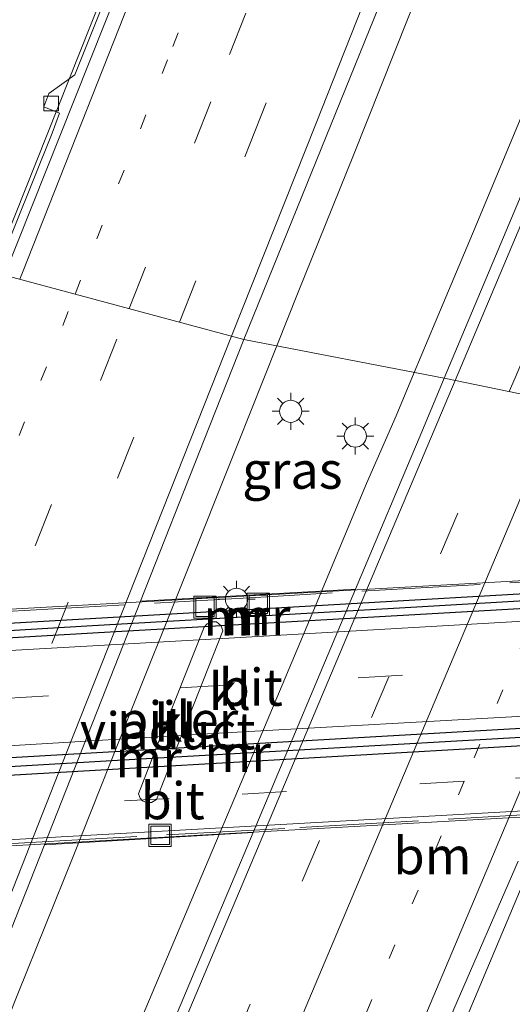
# Model space of a CAD drawing. Units: metres. Extents: x 192051 to 193634, y 449999 to 456250.
# Drawn here: x 192314 to 192347, y 450130 to 450196 of the extents above; entities that cross this region are included whole.
import ezdxf
from ezdxf.enums import TextEntityAlignment as Align

# ---------------------------------------------------------------- set-up
doc = ezdxf.new("R2010")
doc.units = ezdxf.units.M
for name, pattern in [('IE-TERREINAFSCHEIDING', [10, 8, -2]), ('VW-1-3_STREEP', [4, 1, -3]), ('VW-3-9_STREEP', [12, 3, -9])]:
    doc.linetypes.add(name, pattern=pattern)
doc.layers.get('0').update_dxf_attribs({"lineweight": 25})
for name, color, linetype, lineweight in [('B-ME-BV-GELEIDECONSTRUCTIE-GELEIDERAIL-L-B1', 213, 'BV-GELEIDERAIL', 18), ('B-ME-IE-GRASLAND-GV-B6', 93, 'Continuous', 18), ('B-ME-IE-HULPGEOMETRIE-L-B1', 53, 'Continuous', 18), ('B-ME-IE-INRICHTINGSELEMENT-S-B2', 253, 'Continuous', 18), ('B-ME-IE-MEUBILAIR_WEGMEUBILAIR-LICHTMAST-S-B1', 8, 'Continuous', 18), ('B-ME-IE-MEUBILAIR_WEGMEUBILAIR-LICHTMAST-S-B2', 8, 'Continuous', 18), ('B-ME-IE-TERREINAFSCHEIDING-RASTERHEKWERK-L-B2', 8, 'IE-TERREINAFSCHEIDING', 18), ('B-ME-KW-PIJLER-GV-B6', 173, 'Continuous', 18), ('B-ME-KW-VIADUCT-GV-B7', 173, 'Continuous', 18), ('B-ME-VH-VERH_SOORT-BETON-OVERIG-GV-B6', 8, 'IE-TERREINAFSCHEIDING-NATUURLIJK-HOUTWAL', 18), ('B-ME-VH-VERH_SOORT-BITUMEN-GV-B6', 8, 'IE-TERREINAFSCHEIDING-NATUURLIJK-HOUTWAL', 18), ('B-ME-VH-VERH_SOORT-BITUMEN-GV-B7', 8, 'Continuous', 18), ('B-ME-VH-VERH_SOORT-KLINKERS-GV-B6', 8, 'IE-TERREINAFSCHEIDING-NATUURLIJK-HOUTWAL', 18), ('B-ME-VV-KOLK-S-B1', 8, 'Continuous', 18), ('B-ME-VW-MARKERING-13STREEP-045-L-B1', 255, 'VW-1-3_STREEP', 18), ('B-ME-VW-MARKERING-39STREEP-015-L-B1', 255, 'VW-3-9_STREEP', 18), ('B-ME-VW-MARKERING-39STREEP-015-L-B2', 255, 'VW-3-9_STREEP', 18), ('B-ME-VW-MARKERING-STREEP-015-L-B1', 7, 'Continuous', 18), ('B-ME-VW-MARKERING-STREEP-015-L-B2', 7, 'Continuous', 18)]:
    doc.layers.add(name, color=color, linetype=linetype, lineweight=lineweight)
doc.layers.add('B-ME-MW-MUUR-GV-B7', color=10, linetype='Continuous')
doc.layers.add('B-ME-MW-MUUR-L-B2', color=10, linetype='Continuous')
doc.styles.add('NLCS-ISO', font='NLCS-ISO.TTF')
doc.linetypes.add('BV-GELEIDERAIL', pattern='A,10,-3,[108,NLCS.SHX,S=1,R=0,X=0,Y=0],-3', length=16)
doc.linetypes.add('IE-TERREINAFSCHEIDING-NATUURLIJK-HOUTWAL', pattern='A,7,-1.5,[67,NLCS.SHX,S=0.75,R=45,X=0,Y=0],-1.5,7,-1.5,[70,NLCS.SHX,S=0.75,R=0,X=0,Y=0],-1.5', length=20)

# ---------------------------------------------------------------- blocks, each defined once
blk = doc.blocks.new('lantaarnpaal')
for p, q in [((-0.884, 0.884), (-0.53, 0.53)), ((0, 0.75), (0, 1.25)), ((0.53, 0.53), (0.884, 0.884)), ((-0.75, 0), (-1.25, 0)), ((0.75, 0), (1.25, 0)), ((-0.53, -0.53), (-0.884, -0.884)), ((0.53, -0.53), (0.884, -0.884)), ((0, -0.75), (0, -1.25))]:
    blk.add_line(p, q)
blk.add_circle((0, 0), 0.75)
blk = doc.blocks.new('kolk')
blk.add_lwpolyline([(-0.5, -0.5), (0.5, -0.5), (0.5, 0.5), (-0.5, 0.5)], close=True)
blk = doc.blocks.new('put')
for p, q in [((0.75, 0.75), (-0.75, 0.75)), ((-0.75, 0.75), (-0.75, -0.75)), ((0.75, -0.75), (0.75, 0.75)), ((-0.75, -0.75), (0.75, -0.75))]:
    blk.add_line(p, q)
blk.add_lwpolyline([(-0.625, 0.625), (0.625, 0.625), (0.625, -0.625), (-0.625, -0.625)], close=True)

msp = doc.modelspace()

# ---------------------------------------------------------------- linework, layer by layer
at = {"layer": 'B-ME-BV-GELEIDECONSTRUCTIE-GELEIDERAIL-L-B1'}
for points in [[(192312.129, 450179.3414, 52.1111), (192320.2329, 450199.6805, 52.3429), (192336.576, 450240.9406, 53.0637), (192341.6243, 450252.935, 53.3186), (192359.2526, 450293.8087, 54.2123), (192364.8387, 450307.4085, 54.4648), (192376.1127, 450336.5379, 54.9112), (192376.5816, 450337.8894, 54.9337), (192378.221, 450342.482, 55.038), (192381.466, 450351.943, 55.17), (192384.739, 450361.29, 55.384), (192387.909, 450370.775, 55.5), (192389.758, 450376.393, 55.597), (192392.896, 450385.888, 55.728), (192396.1497, 450395.3112, 55.8803), (192398.6892, 450402.672, 56.0071), (192400.1912, 450406.7663, 56.1252)], [(192386.982, 450317.827, 55.072), (192383.548, 450308.435, 54.914), (192380.064, 450299.061, 54.703), (192376.525, 450289.671, 54.529), (192373.145, 450280.259, 54.36), (192369.55, 450270.9, 54.169), (192365.825, 450261.619, 53.983), (192362.195, 450252.301, 53.782), (192358.534, 450242.973, 53.584), (192354.887, 450233.662, 53.363), (192351.214, 450224.358, 53.178), (192347.528, 450215.061, 53.019), (192343.841, 450205.766, 52.855), (192340.175, 450196.45, 52.691), (192336.474, 450187.16, 52.514), (192332.747, 450177.905, 52.38), (192331.31, 450174.293, 52.324)], [(192340.58, 450172.497, 52.358), (192341.995, 450175.875, 52.394), (192344.503, 450181.863, 52.503), (192348.355, 450191.091, 52.663), (192352.243, 450200.303, 52.788), (192356.083, 450209.529, 52.947), (192359.938, 450218.756, 53.114), (192363.721, 450227.985, 53.289), (192367.551, 450237.222, 53.443), (192371.359, 450246.47, 53.619), (192375.138, 450255.718, 53.819), (192378.901, 450264.967, 54.024), (192382.649, 450274.238, 54.215), (192386.316, 450283.541, 54.418), (192389.923, 450292.846, 54.604), (192393.652, 450302.091, 54.782), (192397.301, 450311.402, 54.899)], [(192331.31, 450174.293, 52.324), (192328.673, 450167.663, 52.221), (192324.96, 450158.382, 52.066), (192321.251, 450149.095, 51.966), (192317.575, 450139.795, 51.793), (192313.838, 450130.519, 51.64), (192310.137, 450121.229, 51.517), (192306.427, 450111.948, 51.368), (192302.744, 450102.651, 51.273), (192299.084, 450093.345, 51.147), (192295.426, 450084.066, 51.066), (192291.79, 450074.75, 50.969), (192288.159, 450065.433, 50.865), (192284.559, 450056.133, 50.765), (192280.985, 450046.794, 50.671), (192277.424, 450037.449, 50.584), (192273.857, 450028.107, 50.54), (192270.366, 450018.765, 50.527), (192266.894, 450009.387, 50.49), (192263.37, 450000.028, 50.434), (192263.3596, 450000, 50.4339)], [(192331.31, 450174.293, 52.324), (192328.673, 450167.663, 52.221), (192324.96, 450158.382, 52.066), (192321.251, 450149.095, 51.966), (192317.575, 450139.795, 51.793), (192313.838, 450130.519, 51.64), (192310.137, 450121.229, 51.517), (192306.427, 450111.948, 51.368), (192302.744, 450102.651, 51.273), (192299.084, 450093.345, 51.147), (192295.426, 450084.066, 51.066), (192291.79, 450074.75, 50.969), (192288.159, 450065.433, 50.865), (192284.559, 450056.133, 50.765), (192280.985, 450046.794, 50.671), (192277.424, 450037.449, 50.584), (192273.857, 450028.107, 50.54), (192270.366, 450018.765, 50.527), (192266.894, 450009.387, 50.49), (192263.37, 450000.028, 50.434), (192263.3596, 450000, 50.4339)], [(192268.8226, 450000, 50.4725), (192272.017, 450007.989, 50.543), (192275.805, 450017.277, 50.623), (192279.53, 450026.557, 50.725), (192283.322, 450035.81, 50.783), (192287.11, 450045.096, 50.852), (192290.928, 450054.339, 50.941), (192294.778, 450063.568, 51.028), (192298.674, 450072.778, 51.115), (192302.513, 450082.023, 51.232), (192306.381, 450091.245, 51.297), (192310.258, 450100.463, 51.411), (192314.136, 450109.68, 51.551), (192318.003, 450118.907, 51.675), (192321.878, 450128.126, 51.783), (192325.766, 450137.339, 51.902), (192329.64, 450146.555, 52.028), (192333.524, 450155.77, 52.142), (192337.368, 450165.001, 52.257), (192339.355, 450169.572, 52.327), (192340.58, 450172.497, 52.358)], [(192268.8226, 450000, 50.4725), (192272.017, 450007.989, 50.543), (192275.805, 450017.277, 50.623), (192279.53, 450026.557, 50.725), (192283.322, 450035.81, 50.783), (192287.11, 450045.096, 50.852), (192290.928, 450054.339, 50.941), (192294.778, 450063.568, 51.028), (192298.674, 450072.778, 51.115), (192302.513, 450082.023, 51.232), (192306.381, 450091.245, 51.297), (192310.258, 450100.463, 51.411), (192314.136, 450109.68, 51.551), (192318.003, 450118.907, 51.675), (192321.878, 450128.126, 51.783), (192325.766, 450137.339, 51.902), (192329.64, 450146.555, 52.028), (192333.524, 450155.77, 52.142), (192337.368, 450165.001, 52.257), (192339.355, 450169.572, 52.327), (192340.58, 450172.497, 52.358)], [(192327.4242, 450088.7391, 51.0181), (192328.4542, 450091.2707, 51.0599), (192332.201, 450100.546, 51.24), (192336.05, 450109.776, 51.416), (192339.934, 450118.992, 51.636), (192343.81, 450128.198, 51.853), (192347.675, 450137.426, 52.066), (192351.569, 450146.637, 52.299), (192355.409, 450155.874, 52.532), (192359.291, 450165.086, 52.724), (192360.622, 450168.234, 52.777)]]:
    msp.add_polyline3d(points, dxfattribs=at)
at = {"layer": 'B-ME-IE-GRASLAND-GV-B6'}
for points in [[(192405.301, 450326.649, 54.583), (192397.073, 450305.224, 54.224), (192389.458, 450285.956, 53.906), (192379.897, 450261.938, 53.329), (192369.776, 450237.09, 52.847), (192358.737, 450210.588, 52.374), (192350.785, 450191.58, 52.024), (192342.594, 450172.107, 51.673), (192329.085, 450174.724, 51.737), (192335.609, 450190.805, 51.992), (192343.418, 450210.156, 52.279), (192352.12, 450232.235, 52.701), (192360.027, 450252.158, 53.047), (192366.85, 450269.748, 53.411), (192372.935, 450285.797, 53.761), (192379.874, 450304.067, 54.124), (192386.099, 450321.06, 54.433)], [(192321.2, 450201.396, 51.62), (192317.696, 450192.595, 51.524), (192315.922, 450191.338, 51.497), (192315.586, 450190.432, 51.501), (192316.647, 450189.992, 51.538), (192316.148, 450188.662, 51.515), (192312.387, 450179.291, 51.336), (192303.705, 450180.988, 51.013), (192304.33, 450181.058, 51.133), (192304.675, 450181.29, 51.147), (192305.232, 450182.082, 51.115), (192309.621, 450193.51, 51.238), (192313.669, 450203.622, 51.314)], [(192329.085, 450174.724, 51.737), (192342.594, 450172.107, 51.673), (192341.091, 450168.491, 51.623), (192336.621, 450157.859, 51.463), (192322.122, 450157.052, 51.438), (192326.406, 450167.937, 51.564), (192329.085, 450174.724, 51.737)], [(192270.9064, 450000, 49.855), (192261.1239, 450000, 49.7399), (192265.18, 450011.087, 49.798), (192275.696, 450038.687, 50.004), (192286.153, 450065.963, 50.25), (192296.353, 450092.155, 50.592), (192305.569, 450115.104, 50.834), (192312.746, 450133.233, 51.162), (192315.638, 450140.58, 51.247), (192329.709, 450141.419, 51.216), (192326.796, 450134.491, 51.112), (192324.865, 450129.87, 51.089), (192314.716, 450105.907, 50.875), (192304.638, 450081.964, 50.565), (192295.908, 450061.114, 50.401), (192287.529, 450040.97, 50.177), (192278.223, 450018.098, 49.958), (192270.9064, 450000, 49.855)], [(192270.9064, 450000, 49.855), (192261.1239, 450000, 49.7399), (192265.18, 450011.087, 49.798), (192275.696, 450038.687, 50.004), (192286.153, 450065.963, 50.25), (192296.353, 450092.155, 50.592), (192305.569, 450115.104, 50.834), (192312.746, 450133.233, 51.162), (192315.638, 450140.58, 51.247), (192329.709, 450141.419, 51.216), (192326.796, 450134.491, 51.112), (192324.865, 450129.87, 51.089), (192314.716, 450105.907, 50.875), (192304.638, 450081.964, 50.565), (192295.908, 450061.114, 50.401), (192287.529, 450040.97, 50.177), (192278.223, 450018.098, 49.958), (192270.9064, 450000, 49.855)], [(192343.242, 450129.499, 51.144), (192347.598, 450139.495, 51.368)], [(192343.242, 450129.499, 51.144), (192347.598, 450139.495, 51.368)]]:
    msp.add_polyline3d(points, dxfattribs=at)
at = {"layer": 'B-ME-IE-HULPGEOMETRIE-L-B1'}
msp.add_polyline3d([(192449.73, 450150.623, 57.458), (192429.621, 450154.479, 57.344), (192429.393, 450154.545, 57.367), (192426.83, 450155.88, 57.358), (192423.369, 450155.441, 57.28), (192419.919, 450154.862, 57.271), (192412.362, 450157.021, 57.102), (192411.915, 450157.318, 57.114), (192410.144, 450157.852, 57.131), (192408.202, 450158.371, 57.13), (192405.661, 450158.658, 57.194), (192375.328, 450165.074, 58.024), (192365.055, 450166.849, 51.828), (192359.27, 450168.656, 52.011), (192342.594, 450172.107, 51.673), (192329.085, 450174.724, 51.737), (192312.946, 450179.068, 51.368), (192312.387, 450179.291, 51.336), (192303.705, 450180.988, 51.013), (192284.428, 450184.823, 56.264), (192277.891, 450185.531, 56.371), (192276.02, 450185.733, 56.401), (192275.889, 450185.939, 56.31)], dxfattribs=at)
at = {"layer": 'B-ME-IE-TERREINAFSCHEIDING-RASTERHEKWERK-L-B2'}
for points in [[(192373.031, 450159.711, 58.129), (192355.016, 450158.729, 58.197), (192331.043, 450157.371, 58.348), (192305.044, 450155.902, 58.211), (192283.423, 450154.673, 58.083)], [(192276.494, 450138.585, 57.969), (192291.626, 450139.439, 58.143), (192313.88, 450140.707, 58.38), (192332.872, 450141.758, 58.407), (192349.389, 450142.704, 58.289), (192366.387, 450143.664, 58.006)]]:
    msp.add_polyline3d(points, dxfattribs=at)
at = {"layer": 'B-ME-KW-PIJLER-GV-B6'}
msp.add_polyline3d([(192324.393, 450146.71, 51.14), (192323.186, 450143.662, 51.14), (192322.867, 450143.46, 51.14), (192322.513, 450143.442, 51.14), (192322.249, 450143.551, 51.14), (192322.093, 450143.744, 51.14), (192321.978, 450144.034, 51.14), (192323.336, 450147.514, 51.135), (192326.407, 450155.289, 51.185), (192326.606, 450155.519, 51.185), (192326.88, 450155.658, 51.185), (192327.239, 450155.641, 51.185), (192327.554, 450155.372, 51.185), (192327.677, 450155.041, 51.185), (192324.393, 450146.71, 51.14)], dxfattribs=at)
at = {"layer": 'B-ME-KW-VIADUCT-GV-B7'}
msp.add_polyline3d([(192307.385, 450140.193, 58.38), (192289.395, 450139.179, 58.115), (192276.452, 450138.45, 57.937), (192276.429, 450138.861, 57.96), (192279.642, 450139.042, 58.006), (192286.091, 450154.45, 58.065), (192283.382, 450154.298, 58.047), (192283.353, 450154.824, 58.047), (192310.506, 450156.344, 58.289), (192337.532, 450157.858, 58.302), (192361.32, 450159.189, 58.106), (192373.081, 450159.848, 57.956), (192373.11, 450159.322, 57.937), (192370.031, 450159.15, 57.965), (192363.497, 450143.766, 58.097), (192366.44, 450143.932, 58.051), (192366.463, 450143.521, 58.033), (192342.941, 450142.196, 58.334), (192324.524, 450141.158, 58.352), (192307.385, 450140.193, 58.38)], dxfattribs=at)
at = {"layer": 'B-ME-MW-MUUR-GV-B7'}
for points in [[(192369.397, 450157.786, 57.951), (192357.062, 450157.073, 58.111), (192342.201, 450156.218, 58.248), (192320.46, 450154.967, 58.316), (192301.876, 450153.9, 58.243), (192285.524, 450152.964, 58.047), (192285.953, 450153.9895, 58.038), (192293.328, 450154.411, 58.188), (192308.897, 450155.304, 58.302), (192333.606, 450156.724, 58.321), (192352.338, 450157.803, 58.161), (192369.833, 450158.812, 57.942), (192369.397, 450157.786, 57.951)], [(192365.368, 450148.298, 58.01), (192344.406, 450147.081, 58.22), (192322.554, 450145.811, 58.316), (192300.034, 450144.501, 58.27), (192281.529, 450143.422, 58.019), (192282.048, 450144.6625, 58.047), (192300.553, 450145.738, 58.22), (192318.786, 450146.796, 58.339), (192341.142, 450148.091, 58.321), (192356.403, 450148.974, 58.211), (192365.887, 450149.521, 58.056), (192365.368, 450148.298, 58.01)]]:
    msp.add_polyline3d(points, dxfattribs=at)
at = {"layer": 'B-ME-MW-MUUR-L-B2'}
for points in [[(192285.759, 450153.527, 59.21), (192298.932, 450154.208, 59.37), (192318.497, 450155.375, 59.425), (192341.132, 450156.685, 59.443), (192357.604, 450157.644, 59.311), (192369.611, 450158.289, 59.087)], [(192365.619, 450148.888, 59.096), (192347.793, 450147.845, 59.397), (192320.955, 450146.302, 59.47), (192297.163, 450144.908, 59.329), (192281.809, 450144.09, 59.151)]]:
    msp.add_polyline3d(points, dxfattribs=at)
at = {"layer": 'B-ME-VH-VERH_SOORT-BETON-OVERIG-GV-B6'}
msp.add_polyline3d([(192312.946, 450179.068, 51.368), (192312.387, 450179.291, 51.336), (192316.148, 450188.662, 51.515), (192316.647, 450189.992, 51.538), (192315.586, 450190.432, 51.501), (192315.922, 450191.338, 51.497), (192317.696, 450192.595, 51.524), (192321.2, 450201.396, 51.62), (192325.645, 450212.904, 51.883), (192326.762, 450215.68, 51.888), (192325.859, 450216.047, 51.87), (192326.198, 450216.977, 51.865), (192327.918, 450218.454, 51.965), (192330.049, 450223.9, 52.011), (192333.792, 450233.376, 52.17), (192338.555, 450245.254, 52.447), (192339.09, 450245.037, 52.501), (192336.999, 450239.876, 52.37), (192334.328, 450233.163, 52.215), (192330.585, 450223.687, 52.074), (192326.182, 450212.693, 51.865), (192321.737, 450201.186, 51.742), (192316.684, 450188.449, 51.556), (192312.946, 450179.068, 51.368)], dxfattribs=at)
at = {"layer": 'B-ME-VH-VERH_SOORT-BITUMEN-GV-B6'}
for points in [[(192437.408, 450479.146, 56.752), (192430.417, 450454.913, 56.393), (192422.437, 450429.074, 56.133), (192416.513, 450409.906, 55.892), (192409.564, 450388.166, 55.565), (192402.938, 450368.778, 55.261), (192398.155, 450355.195, 55.047), (192391.907, 450337.992, 54.706), (192386.099, 450321.06, 54.433), (192379.874, 450304.067, 54.124), (192372.935, 450285.797, 53.761), (192366.85, 450269.748, 53.411), (192360.027, 450252.158, 53.047), (192352.12, 450232.235, 52.701), (192343.418, 450210.156, 52.279), (192335.609, 450190.805, 51.992), (192329.085, 450174.724, 51.737), (192312.946, 450179.068, 51.368), (192316.684, 450188.449, 51.556), (192321.737, 450201.186, 51.742), (192326.182, 450212.693, 51.865), (192330.585, 450223.687, 52.074), (192334.328, 450233.163, 52.215), (192336.999, 450239.876, 52.37)], [(192420.473, 450320.117, 54.965), (192413.564, 450302.061, 54.62), (192405.393, 450280.977, 54.279), (192397.953, 450262.036, 53.797), (192390.334, 450243.231, 53.42), (192382.214, 450223.531, 53.07), (192374.681, 450205.439, 52.688), (192365.626, 450184.182, 52.301), (192359.27, 450168.656, 52.011), (192342.594, 450172.107, 51.673), (192350.785, 450191.58, 52.024), (192358.737, 450210.588, 52.374), (192369.776, 450237.09, 52.847), (192379.897, 450261.938, 53.329), (192389.458, 450285.956, 53.906), (192397.073, 450305.224, 54.224), (192405.301, 450326.649, 54.583)], [(192288.041, 450117.178, 50.889), (192297.269, 450139.855, 50.953), (192309.065, 450169.355, 51.235), (192312.946, 450179.068, 51.368), (192329.085, 450174.724, 51.737), (192326.406, 450167.937, 51.564), (192322.122, 450157.052, 51.438), (192315.638, 450140.58, 51.247), (192312.746, 450133.233, 51.162), (192305.569, 450115.104, 50.834)], [(192288.041, 450117.178, 50.889), (192297.269, 450139.855, 50.953), (192309.065, 450169.355, 51.235), (192312.946, 450179.068, 51.368), (192329.085, 450174.724, 51.737), (192326.406, 450167.937, 51.564), (192322.122, 450157.052, 51.438), (192315.638, 450140.58, 51.247), (192312.746, 450133.233, 51.162), (192305.569, 450115.104, 50.834)], [(192270.9064, 450000, 49.855), (192278.223, 450018.098, 49.958), (192287.529, 450040.97, 50.177), (192295.908, 450061.114, 50.401), (192304.638, 450081.964, 50.565), (192314.716, 450105.907, 50.875), (192324.865, 450129.87, 51.089), (192326.796, 450134.491, 51.112), (192329.709, 450141.419, 51.216), (192336.621, 450157.859, 51.463), (192341.091, 450168.491, 51.623), (192342.594, 450172.107, 51.673), (192359.27, 450168.656, 52.011)], [(192270.9064, 450000, 49.855), (192278.223, 450018.098, 49.958), (192287.529, 450040.97, 50.177), (192295.908, 450061.114, 50.401), (192304.638, 450081.964, 50.565), (192314.716, 450105.907, 50.875), (192324.865, 450129.87, 51.089), (192326.796, 450134.491, 51.112), (192329.709, 450141.419, 51.216), (192336.621, 450157.859, 51.463), (192341.091, 450168.491, 51.623), (192342.594, 450172.107, 51.673), (192359.27, 450168.656, 52.011)], [(192347.598, 450139.495, 51.368), (192343.242, 450129.499, 51.144), (192340.944, 450123.877, 51.003), (192339.748, 450120.903, 50.98), (192338.424, 450117.705, 50.93), (192332.571, 450103.59, 50.565), (192325.927, 450087.206, 50.305), (192324.996, 450084.704, 50.277), (192319.123, 450069.959, 50.095), (192313.151, 450054.713, 49.916), (192312.9, 450054.072, 49.908), (192312.422, 450052.852, 49.894), (192311.319, 450049.987, 49.894), (192310.256, 450047.226, 49.848), (192307.193, 450039.297, 49.78), (192302.411, 450026.494, 49.657), (192301.262, 450023.469, 49.648), (192297.207, 450012.645, 49.456), (192293.218, 450001.842, 49.411), (192292.5254, 450000, 49.3767), (192270.9064, 450000, 49.855)], [(192347.598, 450139.495, 51.368), (192343.242, 450129.499, 51.144), (192340.944, 450123.877, 51.003), (192339.748, 450120.903, 50.98), (192338.424, 450117.705, 50.93), (192332.571, 450103.59, 50.565), (192325.927, 450087.206, 50.305), (192324.996, 450084.704, 50.277), (192319.123, 450069.959, 50.095), (192313.151, 450054.713, 49.916), (192312.9, 450054.072, 49.908), (192312.422, 450052.852, 49.894), (192311.319, 450049.987, 49.894), (192310.256, 450047.226, 49.848), (192307.193, 450039.297, 49.78), (192302.411, 450026.494, 49.657), (192301.262, 450023.469, 49.648), (192297.207, 450012.645, 49.456), (192293.218, 450001.842, 49.411), (192292.5254, 450000, 49.3767), (192270.9064, 450000, 49.855)]]:
    msp.add_polyline3d(points, dxfattribs=at)
at = {"layer": 'B-ME-VH-VERH_SOORT-BITUMEN-GV-B7'}
for points in [[(192365.887, 450149.521, 58.056), (192356.403, 450148.974, 58.211), (192341.142, 450148.091, 58.321), (192318.786, 450146.796, 58.339), (192300.553, 450145.738, 58.22), (192282.048, 450144.6625, 58.047), (192282.386, 450145.468, 58.074), (192283.783, 450148.805, 58.115), (192285.148, 450152.068, 58.047), (192285.524, 450152.964, 58.047), (192301.876, 450153.9, 58.243), (192320.46, 450154.967, 58.316), (192342.201, 450156.218, 58.248), (192357.062, 450157.073, 58.111), (192369.397, 450157.786, 57.951), (192369.024, 450156.909, 58.001), (192367.636, 450153.64, 58.047), (192366.215, 450150.292, 58.029), (192365.887, 450149.521, 58.056)], [(192363.44, 450143.759, 58.106), (192341.986, 450142.554, 58.311), (192313.562, 450140.954, 58.362), (192294.636, 450139.885, 58.229), (192279.695, 450139.0395, 57.978), (192280.615, 450141.238, 58.019), (192281.529, 450143.422, 58.019), (192300.034, 450144.501, 58.27), (192322.554, 450145.811, 58.316), (192344.406, 450147.081, 58.22), (192365.368, 450148.298, 58.01), (192364.42, 450146.066, 58.074), (192363.44, 450143.759, 58.106)]]:
    msp.add_polyline3d(points, dxfattribs=at)
at = {"layer": 'B-ME-VH-VERH_SOORT-KLINKERS-GV-B6'}
for points in [[(192336.621, 450157.859, 51.463), (192329.709, 450141.419, 51.216), (192315.638, 450140.58, 51.247), (192322.122, 450157.052, 51.438), (192336.621, 450157.859, 51.463)], [(192322.249, 450143.551, 51.14), (192322.513, 450143.442, 51.14), (192322.867, 450143.46, 51.14), (192323.186, 450143.662, 51.14), (192324.393, 450146.71, 51.14), (192327.677, 450155.041, 51.185), (192327.554, 450155.372, 51.185), (192327.239, 450155.641, 51.185), (192326.88, 450155.658, 51.185), (192326.606, 450155.519, 51.185), (192326.407, 450155.289, 51.185), (192323.336, 450147.514, 51.135), (192321.978, 450144.034, 51.14), (192322.093, 450143.744, 51.14), (192322.249, 450143.551, 51.14)]]:
    msp.add_polyline3d(points, dxfattribs=at)
at = {"layer": 'B-ME-VW-MARKERING-13STREEP-045-L-B1'}
for points in [[(192317.7016, 450177.788, 51.5948), (192324.2927, 450194.4944, 51.7874), (192341.9815, 450239.4257, 52.5592), (192359.5791, 450284.3778, 53.4501), (192371.0776, 450314.9771, 54.0264)], [(192271.1447, 450059.3568, 50.4597), (192288.928, 450104.7298, 50.8406), (192306.5906, 450149.6252, 51.27), (192317.7016, 450177.788, 51.5948)], [(192326.4275, 450103.4428, 50.6712), (192344.6148, 450146.4576, 51.4775), (192354.3805, 450169.6679, 51.9273)]]:
    msp.add_polyline3d(points, dxfattribs=at)
at = {"layer": 'B-ME-VW-MARKERING-39STREEP-015-L-B1'}
for points in [[(192324.7354, 450175.8948, 51.7243), (192329.5, 450187.919, 51.8828), (192347.193, 450232.742, 52.6436), (192362.244, 450270.886, 53.3987), (192367.217, 450283.52, 53.6546), (192373.562, 450300.24, 53.9859), (192386.016, 450334.198, 54.6048), (192394.142, 450357.047, 55.0092), (192401.88, 450379.681, 55.3727), (192409.421, 450402.533, 55.7185), (192413.153, 450414.175, 55.883), (192421.901, 450442.433, 56.2562), (192430.577, 450471.759, 56.6243), (192437.084, 450494.76, 56.9013), (192448.251, 450536.054, 57.3283), (192450.4637, 450544.5158, 57.4034)], [(192346.9893, 450171.1974, 51.7646), (192347.386, 450172.1364, 51.7794), (192364.4973, 450212.9643, 52.5115), (192379.6949, 450249.8188, 53.2386), (192390.7711, 450277.3161, 53.7902), (192401.5001, 450304.7087, 54.3198), (192413.6386, 450336.7657, 54.9006), (192423.6203, 450364.4444, 55.3335), (192430.0713, 450382.6991, 55.6124), (192439.5324, 450410.7406, 56.018), (192448.6853, 450438.8809, 56.3735), (192457.3982, 450467.1774, 56.72), (192464.4292, 450490.9004, 56.9984), (192472.5181, 450519.4711, 57.2985), (192477.4176, 450537.5043, 57.4587)], [(192321.3422, 450176.8081, 51.6621), (192328.123, 450193.954, 51.8772), (192345.829, 450238.879, 52.6533), (192363.467, 450283.795, 53.5551), (192370.089, 450301.153, 53.8951), (192374.8624, 450314.0476, 54.1269)], [(192252.6581, 450000, 49.9791), (192260.134, 450020.3, 50.092), (192275.724, 450060.93, 50.4253), (192292.971, 450104.811, 50.823), (192310.593, 450149.628, 51.3211), (192321.3422, 450176.8081, 51.6621)], [(192252.6581, 450000, 49.9791), (192260.134, 450020.3, 50.092), (192275.724, 450060.93, 50.4253), (192292.971, 450104.811, 50.823), (192310.593, 450149.628, 51.3211), (192321.3422, 450176.8081, 51.6621)], [(192256.3213, 450000, 49.8837), (192257.006, 450001.888, 49.8937), (192265.358, 450024.3, 50.042), (192276.418, 450053.195, 50.2945), (192294.057, 450098.077, 50.7227), (192311.713, 450143.031, 51.2911), (192324.7354, 450175.8948, 51.7243)], [(192256.3213, 450000, 49.8837), (192257.006, 450001.888, 49.8937), (192265.358, 450024.3, 50.042), (192276.418, 450053.195, 50.2945), (192294.057, 450098.077, 50.7227), (192311.713, 450143.031, 51.2911), (192324.7354, 450175.8948, 51.7243)], [(192275.5918, 450000, 49.7989), (192279.3268, 450009.3958, 49.8584), (192294.2013, 450045.7262, 50.1377), (192311.2185, 450086.4634, 50.5328), (192328.3476, 450127.0726, 51.0677), (192346.9893, 450171.1974, 51.7646)], [(192275.5918, 450000, 49.7989), (192279.3268, 450009.3958, 49.8584), (192294.2013, 450045.7262, 50.1377), (192311.2185, 450086.4634, 50.5328), (192328.3476, 450127.0726, 51.0677), (192346.9893, 450171.1974, 51.7646)]]:
    msp.add_polyline3d(points, dxfattribs=at)
at = {"layer": 'B-ME-VW-MARKERING-39STREEP-015-L-B2'}
for points in [[(192283.783, 450148.805, 58.115), (192300.928, 450149.759, 58.311), (192324.819, 450151.191, 58.394), (192348.698, 450152.555, 58.293)], [(192280.615, 450141.238, 58.019), (192293.262, 450141.967, 58.22), (192309.065, 450142.856, 58.348), (192328.97, 450144.015, 58.343), (192347.419, 450145.095, 58.225), (192364.42, 450146.066, 58.074)]]:
    msp.add_polyline3d(points, dxfattribs=at)
at = {"layer": 'B-ME-VW-MARKERING-STREEP-015-L-B1'}
for points in [[(192328.2636, 450174.9451, 51.7861), (192333.961, 450189.322, 51.9948), (192350.571, 450231.426, 52.7159), (192367.601, 450274.612, 53.569), (192376.633, 450298.094, 54.0362), (192381.739, 450311.723, 54.2878), (192391.192, 450337.814, 54.7668), (192399.8189, 450362.4522, 55.2016), (192405.077, 450377.821, 55.4422), (192413.054, 450402.029, 55.8161), (192419.355, 450421.807, 56.0892), (192428.475, 450451.759, 56.4857), (192437.549, 450483.087, 56.8603), (192447.347, 450518.743, 57.2523), (192453.9971, 450543.8337, 57.4919)], [(192343.3308, 450171.9545, 51.7072), (192354.0875, 450197.4486, 52.1177), (192371.8478, 450240.2175, 52.9182), (192383.8917, 450269.9098, 53.5113), (192394.7733, 450297.3918, 54.0637), (192405.5941, 450325.5575, 54.5905), (192416.1175, 450354.1447, 55.0518), (192424.2765, 450377.1505, 55.3929), (192433.8354, 450405.1221, 55.805), (192443.0022, 450433.1503, 56.1775), (192450.7668, 450457.8483, 56.4826), (192459.2151, 450486.1045, 56.8228), (192467.3404, 450514.4114, 57.128), (192473.9332, 450538.2201, 57.3564), (192474.0329, 450538.5968, 57.3601)], [(192313.9695, 450178.7925, 51.4356), (192314.1483, 450179.2457, 51.44), (192331.8458, 450224.1045, 52.1268), (192340.1845, 450245.0936, 52.5159), (192345.6252, 450257.5779, 52.7936), (192360.8846, 450292.1223, 53.5457), (192368.5592, 450310.1737, 53.9199), (192376.0509, 450328.2517, 54.2704)], [(192260.1564, 450000, 49.7889), (192269.089, 450023.953, 49.9498), (192281.876, 450057.188, 50.2345), (192299.451, 450101.909, 50.7121), (192317.137, 450146.868, 51.3787), (192328.2636, 450174.9451, 51.7861)], [(192260.1564, 450000, 49.7889), (192269.089, 450023.953, 49.9498), (192281.876, 450057.188, 50.2345), (192299.451, 450101.909, 50.7121), (192317.137, 450146.868, 51.3787), (192328.2636, 450174.9451, 51.7861)], [(192271.6614, 450000, 49.8455), (192283.7551, 450029.8966, 50.061), (192301.5125, 450072.7509, 50.4396), (192319.2304, 450114.795, 50.9178), (192336.8103, 450156.5006, 51.4584), (192343.3308, 450171.9545, 51.7072)], [(192271.6614, 450000, 49.8455), (192283.7551, 450029.8966, 50.061), (192301.5125, 450072.7509, 50.4396), (192319.2304, 450114.795, 50.9178), (192336.8103, 450156.5006, 51.4584), (192343.3308, 450171.9545, 51.7072)], [(192279.4331, 450000, 49.7246), (192284.6124, 450013.0079, 49.8075), (192297.6121, 450044.6657, 50.0698), (192314.5916, 450085.3835, 50.4706), (192331.8236, 450126.2264, 51.0657), (192348.978, 450166.9273, 51.7869), (192350.4748, 450170.4761, 51.8517)], [(192279.4331, 450000, 49.7246), (192284.6124, 450013.0079, 49.8075), (192297.6121, 450044.6657, 50.0698), (192314.5916, 450085.3835, 50.4706), (192331.8236, 450126.2264, 51.0657), (192348.978, 450166.9273, 51.7869), (192350.4748, 450170.4761, 51.8517)], [(192289.5599, 450000, 49.5354), (192303.2993, 450036.9341, 49.8666), (192308.5601, 450050.6116, 49.9718), (192315.9418, 450068.7965, 50.1392), (192333.1038, 450109.567, 50.7293), (192351.6668, 450153.5665, 51.7039), (192358.123, 450168.8934, 52.0079)], [(192289.5599, 450000, 49.5354), (192303.2993, 450036.9341, 49.8666), (192308.5601, 450050.6116, 49.9718), (192315.9418, 450068.7965, 50.1392), (192333.1038, 450109.567, 50.7293), (192351.6668, 450153.5665, 51.7039), (192358.123, 450168.8934, 52.0079)]]:
    msp.add_polyline3d(points, dxfattribs=at)
at = {"layer": 'B-ME-VW-MARKERING-STREEP-015-L-B2'}
for points in [[(192369.025, 450156.909, 58.001), (192351.463, 450155.896, 58.197), (192328.859, 450154.592, 58.357), (192310.906, 450153.578, 58.302), (192297.509, 450152.811, 58.266), (192285.148, 450152.068, 58.047)], [(192366.215, 450150.292, 58.029), (192349.566, 450149.377, 58.27), (192327.015, 450148.111, 58.366), (192303.505, 450146.69, 58.316), (192282.386, 450145.468, 58.074)]]:
    msp.add_polyline3d(points, dxfattribs=at)

# ---------------------------------------------------------------- block references
at = {"layer": 'B-ME-IE-INRICHTINGSELEMENT-S-B2', "rotation": 90}
for p in [(192326.463, 450156.637, 58.429), (192330.067, 450156.833, 58.445), (192323.437, 450141.234, 58.557)]:
    msp.add_blockref('put', p, dxfattribs=at)
at = {"layer": 'B-ME-IE-MEUBILAIR_WEGMEUBILAIR-LICHTMAST-S-B1', "rotation": 90}
for p in [(192332.244, 450169.872, 51.566), (192336.603, 450168.193, 51.589)]:
    msp.add_blockref('lantaarnpaal', p, dxfattribs=at)
at = {"layer": 'B-ME-IE-MEUBILAIR_WEGMEUBILAIR-LICHTMAST-S-B2', "rotation": 90}
msp.add_blockref('lantaarnpaal', (192328.591, 450157.174, 58.384), dxfattribs=at)
at = {"layer": 'B-ME-VV-KOLK-S-B1', "rotation": 90}
msp.add_blockref('kolk', (192316.085, 450190.651, 51.42), dxfattribs=at)

# ---------------------------------------------------------------- texts
at = {"layer": 'B-ME-IE-GRASLAND-GV-B6', "ltscale": 0.2, "style": 'NLCS-ISO'}
msp.add_text('gras', height=2.5, dxfattribs=at).set_placement((192332.358, 450165.888), align=Align.MIDDLE_CENTER)
at = {"layer": 'B-ME-KW-PIJLER-GV-B6', "ltscale": 0.2, "style": 'NLCS-ISO'}
msp.add_text('pijler', height=2.5, dxfattribs=at).set_placement((192324.6247, 450149.0231), align=Align.MIDDLE_CENTER)
at = {"layer": 'B-ME-KW-VIADUCT-GV-B7', "ltscale": 0.2, "style": 'NLCS-ISO'}
msp.add_text('viaduct', height=2.5, dxfattribs=at).set_placement((192323.9479, 450148.2887), align=Align.MIDDLE_CENTER)
at = {"layer": 'B-ME-MW-MUUR-GV-B7', "ltscale": 0.2, "style": 'NLCS-ISO'}
for p in [(192329.9902, 450155.9798), (192328.6732, 450146.7661)]:
    msp.add_text('mr', height=2.5, dxfattribs=at).set_placement(p, align=Align.MIDDLE_CENTER)
at = {"layer": 'B-ME-MW-MUUR-L-B2', "ltscale": 0.2, "style": 'NLCS-ISO'}
for p in [(192328.5892, 450155.9547), (192322.6678, 450146.4066)]:
    msp.add_text('mr', height=2.5, dxfattribs=at).set_placement(p, align=Align.MIDDLE_CENTER)
at = {"layer": 'B-ME-VH-VERH_SOORT-BITUMEN-GV-B7', "ltscale": 0.2, "style": 'NLCS-ISO'}
for p in [(192329.5483, 450151.2312), (192324.2835, 450143.5667)]:
    msp.add_text('bit', height=2.5, dxfattribs=at).set_placement(p, align=Align.MIDDLE_CENTER)
at = {"layer": 'B-ME-VH-VERH_SOORT-KLINKERS-GV-B6', "ltscale": 0.2, "style": 'NLCS-ISO'}
for p in [(192328.1422, 450150.9538), (192324.4818, 450148.8125)]:
    msp.add_text('kl', height=2.5, dxfattribs=at).set_placement(p, align=Align.MIDDLE_CENTER)
at = {"layer": 'B-ME-VW-MARKERING-13STREEP-045-L-B1', "ltscale": 0.2, "style": 'NLCS-ISO'}
msp.add_text('bm', height=2.5, dxfattribs=at).set_placement((192341.8076, 450139.8561), align=Align.MIDDLE_CENTER)

doc.saveas('drawing.dxf')
